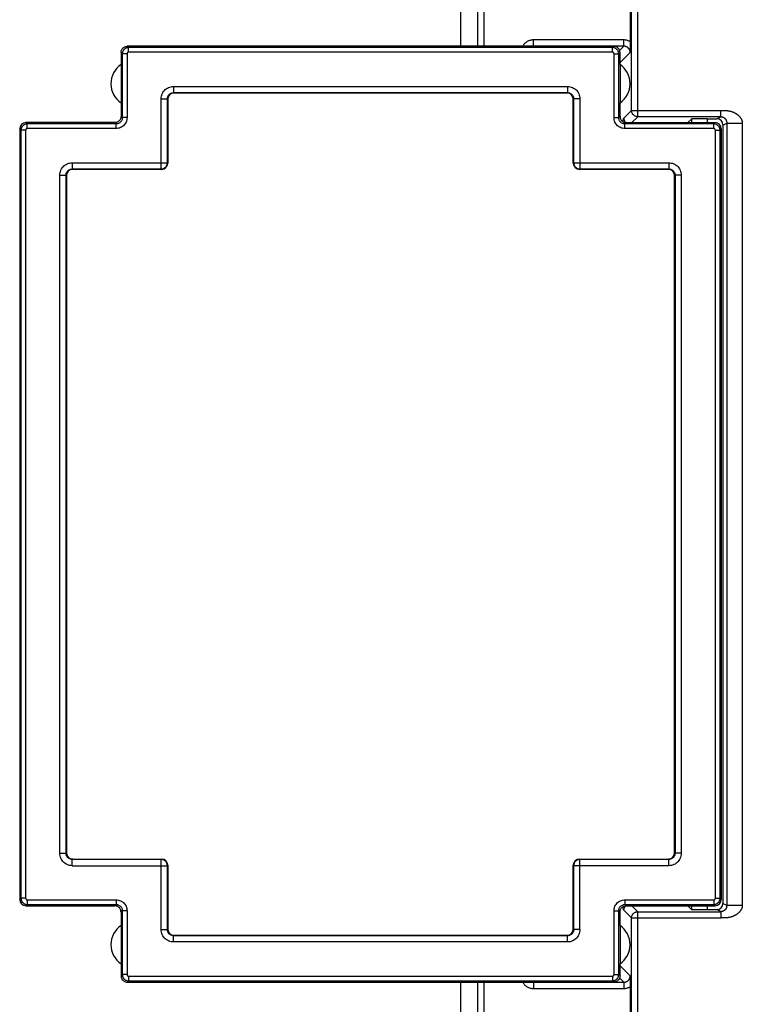
# Model space of a CAD drawing. Units: millimetres. Extents: x 84 to 192, y -23 to 233.
# Drawn here: x 84 to 107, y -4 to 28 of the extents above; entities that cross this region are included whole.
import ezdxf

# ---------------------------------------------------------------- set-up
doc = ezdxf.new("R2010")
doc.units = ezdxf.units.MM
doc.header["$LTSCALE"] = 16.335
doc.layers.add('DRAFT', color=7, linetype='CONTINUOUS')
doc.layers.add('RACCORDO', color=7, linetype='CONTINUOUS')

msp = doc.modelspace()

# ---------------------------------------------------------------- linework, layer by layer
at = {"layer": 'DRAFT', "color": 7, "linetype": 'CONTINUOUS'}
for p, q in [((87.152, 26.076), (87.152, 24.84)), ((103.152, 26.076), (103.152, 24.84)), ((87.152, -1.524), (87.152, -2.76)), ((103.152, -1.524), (103.152, -2.76))]:
    msp.add_line(p, q, dxfattribs=at)
for centre, start, end in [((87.577, 25.458), 124.5181, 235.4819), ((102.727, 25.458), 304.5181, 55.4819), ((87.577, -2.142), 124.5181, 235.4819), ((102.727, -2.142), 304.5181, 55.4819)]:
    msp.add_arc(centre, 0.75, start, end, dxfattribs=at)
at = {"layer": 'RACCORDO', "color": 7, "linetype": 'CONTINUOUS'}
for p, q in [((98.052, 26.658), (98.052, 122.312)), ((103.481, 28.531), (103.481, 26.784)), ((102.952, 26.658), (87.352, 26.658)), ((103.481, 26.784), (103.48, 26.696)), ((103.48, 26.696), (103.48, 26.602)), ((87.152, 26.458), (87.152, 26.076)), ((103.152, 26.076), (103.152, 26.458)), ((88.652, 24.958), (88.652, 22.911)), ((101.452, 25.158), (88.852, 25.158)), ((101.652, 22.911), (101.652, 24.958)), ((87.152, 24.84), (87.152, 24.411)), ((103.152, 24.411), (103.152, 24.84)), ((105.332, 24.211), (105.446, 24.326)), ((105.946, 24.334), (106.252, 24.334)), ((83.902, 24.011), (83.902, -0.696)), ((86.952, 24.211), (84.102, 24.211)), ((103.352, 24.211), (106.202, 24.211)), ((106.402, -0.696), (106.402, 24.011)), ((106.452, 24.134), (106.452, -0.819)), ((85.402, 22.511), (85.402, 0.804)), ((88.452, 22.711), (85.602, 22.711)), ((104.702, 22.711), (101.852, 22.711)), ((104.902, 0.804), (104.902, 22.511)), ((85.602, 0.604), (88.452, 0.604)), ((88.652, 0.404), (88.652, -1.642)), ((101.652, -1.642), (101.652, 0.404)), ((101.852, 0.604), (104.702, 0.604)), ((84.102, -0.896), (86.952, -0.896)), ((103.352, -0.896), (106.202, -0.896)), ((105.446, -1.01), (105.332, -0.896)), ((87.152, -1.096), (87.152, -1.524)), ((103.152, -1.524), (103.152, -1.096)), ((105.946, -1.019), (106.252, -1.019)), ((88.852, -1.842), (101.452, -1.842)), ((87.152, -2.76), (87.152, -3.142)), ((103.152, -3.142), (103.152, -2.76)), ((103.477, -3.145), (103.479, -3.262)), ((87.352, -3.342), (102.952, -3.342)), ((98.052, -20.343), (98.052, -3.342)), ((103.479, -3.262), (103.48, -3.309)), ((103.48, -3.309), (103.481, -3.402)), ((103.481, -3.402), (103.481, -3.49)), ((103.481, -3.49), (103.481, -5.274))]:
    msp.add_line(p, q, dxfattribs=at)
at = {"layer": 'RACCORDO', "color": 253, "linetype": 'CONTINUOUS'}
for p, q in [((103.721, 24.401), (103.721, 91.915)), ((103.521, 24.601), (103.521, 91.715)), ((98.598, 26.658), (98.598, 28.161)), ((98.798, 26.658), (98.798, 28.161)), ((103.277, 26.861), (100.375, 26.861)), ((100.375, 26.661), (100.375, 26.861)), ((103.277, 26.661), (103.277, 26.861)), ((87.352, 26.658), (87.393, 26.617)), ((102.911, 26.617), (87.393, 26.617)), ((87.393, 26.467), (87.393, 26.617)), ((103.277, 26.661), (100.375, 26.661)), ((100.375, 26.661), (100.377, 26.658)), ((102.911, 26.617), (102.952, 26.658)), ((102.911, 26.467), (102.911, 26.617)), ((103.277, 26.661), (103.14, 26.523)), ((87.152, 26.458), (87.193, 26.417)), ((87.343, 26.417), (87.193, 26.417)), ((87.193, 26.417), (87.193, 24.37)), ((87.343, 26.417), (87.343, 24.37)), ((102.911, 26.467), (87.393, 26.467)), ((102.961, 26.417), (103.111, 26.417)), ((102.961, 24.37), (102.961, 26.417)), ((103.111, 26.417), (103.152, 26.458)), ((103.111, 24.37), (103.111, 26.417)), ((103.477, 26.461), (103.152, 26.135)), ((88.838, 25.372), (101.466, 25.372)), ((88.838, 25.372), (88.838, 25.172)), ((101.466, 25.372), (101.466, 25.172)), ((88.438, 24.972), (88.638, 24.972)), ((88.438, 22.725), (88.438, 24.972)), ((88.638, 24.972), (88.652, 24.958)), ((88.638, 22.925), (88.638, 24.972)), ((88.838, 25.172), (88.852, 25.158)), ((88.838, 25.172), (101.466, 25.172)), ((101.466, 25.172), (101.452, 25.158)), ((101.666, 24.972), (101.652, 24.958)), ((101.866, 24.972), (101.666, 24.972)), ((101.666, 24.972), (101.666, 22.925)), ((101.866, 24.972), (101.866, 22.725)), ((87.193, 24.37), (87.152, 24.411)), ((87.343, 24.37), (87.193, 24.37)), ((102.961, 24.37), (103.111, 24.37)), ((103.152, 24.411), (103.111, 24.37)), ((103.276, 24.356), (103.521, 24.601)), ((103.521, 24.601), (106.385, 24.601)), ((103.532, 24.211), (103.721, 24.401)), ((106.385, 24.401), (103.721, 24.401)), ((105.446, 24.326), (105.446, 24.211)), ((105.946, 24.334), (105.946, 24.211)), ((106.252, 24.334), (106.385, 24.401)), ((106.385, 24.601), (106.417, 24.601)), ((106.385, 24.401), (106.385, 24.601)), ((106.417, 24.601), (106.449, 24.601)), ((83.943, 23.97), (83.902, 24.011)), ((84.143, 24.17), (84.102, 24.211)), ((86.993, 24.17), (84.143, 24.17)), ((84.143, 24.02), (84.143, 24.17)), ((86.993, 24.02), (84.143, 24.02)), ((86.993, 24.17), (86.952, 24.211)), ((86.993, 24.02), (86.993, 24.17)), ((103.352, 24.211), (103.311, 24.17)), ((106.161, 24.17), (103.311, 24.17)), ((103.311, 24.02), (103.311, 24.17)), ((106.161, 24.02), (103.311, 24.02)), ((106.202, 24.211), (106.161, 24.17)), ((106.161, 24.02), (106.161, 24.17)), ((106.402, 24.011), (106.361, 23.97)), ((106.452, 24.134), (106.575, 24.196)), ((106.575, 24.196), (107.074, 24.196)), ((106.575, 24.196), (106.575, -0.88)), ((107.074, 24.196), (107.074, -0.88)), ((84.093, 23.97), (83.943, 23.97)), ((83.943, 23.97), (83.943, -0.655)), ((84.093, 23.97), (84.093, -0.655)), ((106.211, 23.97), (106.361, 23.97)), ((106.211, -0.655), (106.211, 23.97)), ((106.361, -0.655), (106.361, 23.97)), ((85.588, 22.925), (88.638, 22.925)), ((85.588, 22.925), (85.588, 22.725)), ((88.652, 22.911), (88.638, 22.925)), ((101.652, 22.911), (101.666, 22.925)), ((101.666, 22.925), (104.716, 22.925)), ((104.716, 22.925), (104.716, 22.725)), ((85.188, 22.525), (85.388, 22.525)), ((85.188, 0.79), (85.188, 22.525)), ((85.388, 22.525), (85.402, 22.511)), ((85.388, 0.79), (85.388, 22.525)), ((85.588, 22.725), (85.602, 22.711)), ((85.588, 22.725), (88.438, 22.725)), ((88.452, 22.711), (88.438, 22.725)), ((101.852, 22.711), (101.866, 22.725)), ((101.866, 22.725), (104.716, 22.725)), ((104.716, 22.725), (104.702, 22.711)), ((104.916, 22.525), (104.902, 22.511)), ((105.116, 22.525), (104.916, 22.525)), ((104.916, 22.525), (104.916, 0.79)), ((105.116, 22.525), (105.116, 0.79)), ((85.188, 0.79), (85.388, 0.79)), ((85.388, 0.79), (85.402, 0.804)), ((104.916, 0.79), (104.902, 0.804)), ((105.116, 0.79), (104.916, 0.79)), ((85.588, 0.59), (85.602, 0.604)), ((88.438, 0.59), (85.588, 0.59)), ((85.588, 0.39), (85.588, 0.59)), ((85.588, 0.39), (88.638, 0.39)), ((88.452, 0.604), (88.438, 0.59)), ((88.438, -1.656), (88.438, 0.59)), ((88.652, 0.404), (88.638, 0.39)), ((88.638, -1.656), (88.638, 0.39)), ((101.652, 0.404), (101.666, 0.39)), ((104.716, 0.39), (101.666, 0.39)), ((101.666, 0.39), (101.666, -1.656)), ((101.852, 0.604), (101.866, 0.59)), ((104.716, 0.59), (101.866, 0.59)), ((101.866, -1.656), (101.866, 0.59)), ((104.716, 0.59), (104.702, 0.604)), ((104.716, 0.39), (104.716, 0.59)), ((83.902, -0.696), (83.943, -0.655)), ((84.093, -0.655), (83.943, -0.655)), ((84.102, -0.896), (84.143, -0.855)), ((84.143, -0.705), (86.993, -0.705)), ((84.143, -0.705), (84.143, -0.855)), ((84.143, -0.855), (86.993, -0.855)), ((86.952, -0.896), (86.993, -0.855)), ((86.993, -0.705), (86.993, -0.855)), ((103.311, -0.705), (106.161, -0.705)), ((103.311, -0.705), (103.311, -0.855)), ((103.311, -0.855), (106.161, -0.855)), ((103.311, -0.855), (103.352, -0.896)), ((103.721, -1.085), (103.532, -0.896)), ((105.446, -0.896), (105.446, -1.01)), ((105.946, -0.896), (105.946, -1.019)), ((106.161, -0.705), (106.161, -0.855)), ((106.161, -0.855), (106.202, -0.896)), ((106.211, -0.655), (106.361, -0.655)), ((106.361, -0.655), (106.402, -0.696)), ((106.452, -0.819), (106.575, -0.88)), ((106.575, -0.88), (107.074, -0.88)), ((87.152, -1.096), (87.193, -1.055)), ((87.343, -1.055), (87.193, -1.055)), ((87.193, -1.055), (87.193, -3.101)), ((87.343, -1.055), (87.343, -3.101)), ((102.961, -1.055), (103.111, -1.055)), ((102.961, -3.101), (102.961, -1.055)), ((103.111, -1.055), (103.152, -1.096)), ((103.111, -3.101), (103.111, -1.055)), ((103.521, -1.285), (103.276, -1.04)), ((103.721, -1.085), (106.385, -1.085)), ((103.721, -15.714), (103.721, -1.085)), ((106.385, -1.085), (106.252, -1.019)), ((106.385, -1.085), (106.385, -1.285)), ((103.521, -1.285), (106.385, -1.285)), ((103.521, -15.714), (103.521, -1.285)), ((106.417, -1.285), (106.385, -1.285)), ((106.449, -1.286), (106.417, -1.285)), ((106.471, -1.286), (106.449, -1.286)), ((88.438, -1.656), (88.638, -1.656)), ((88.638, -1.656), (88.652, -1.642)), ((88.838, -1.856), (88.852, -1.842)), ((101.466, -1.856), (88.838, -1.856)), ((88.838, -2.056), (88.838, -1.856)), ((101.466, -1.856), (101.452, -1.842)), ((101.466, -2.056), (101.466, -1.856)), ((101.666, -1.656), (101.652, -1.642)), ((101.866, -1.656), (101.666, -1.656)), ((101.466, -2.056), (88.838, -2.056)), ((103.477, -3.145), (103.152, -2.819)), ((87.193, -3.101), (87.152, -3.142)), ((87.343, -3.101), (87.193, -3.101)), ((87.393, -3.151), (102.911, -3.151)), ((87.393, -3.151), (87.393, -3.301)), ((102.911, -3.151), (102.911, -3.301)), ((102.961, -3.101), (103.111, -3.101)), ((103.152, -3.142), (103.111, -3.101)), ((87.393, -3.301), (87.352, -3.342)), ((87.393, -3.301), (102.911, -3.301)), ((98.598, -4.845), (98.598, -3.342)), ((98.798, -4.845), (98.798, -3.342)), ((100.375, -3.345), (100.377, -3.342)), ((100.375, -3.345), (103.277, -3.345)), ((100.375, -3.345), (100.375, -3.545)), ((102.952, -3.342), (102.911, -3.301)), ((103.277, -3.345), (103.14, -3.208)), ((103.277, -3.345), (103.277, -3.545)), ((100.375, -3.545), (103.277, -3.545))]:
    msp.add_line(p, q, dxfattribs=at)
for points in [[(100.375, 26.861), (100.349, 26.86), (100.323, 26.857), (100.297, 26.853), (100.272, 26.847), (100.247, 26.839), (100.222, 26.83), (100.198, 26.819), (100.175, 26.807), (100.153, 26.793), (100.132, 26.778), (100.111, 26.761), (100.092, 26.744), (100.075, 26.724), (100.058, 26.704), (100.043, 26.683), (100.029, 26.661), (100.027, 26.658)], [(103.481, 26.805), (103.46, 26.817), (103.439, 26.827), (103.417, 26.836), (103.394, 26.843), (103.372, 26.849), (103.348, 26.854), (103.325, 26.858), (103.301, 26.86), (103.277, 26.861)], [(87.393, 26.617), (87.383, 26.616), (87.372, 26.616), (87.362, 26.614), (87.351, 26.612), (87.34, 26.61), (87.329, 26.606), (87.317, 26.602), (87.306, 26.597), (87.295, 26.591), (87.284, 26.585), (87.273, 26.577), (87.263, 26.569), (87.253, 26.56), (87.243, 26.55), (87.234, 26.539), (87.226, 26.527), (87.219, 26.515), (87.212, 26.502), (87.206, 26.489), (87.201, 26.475), (87.198, 26.461), (87.195, 26.446), (87.193, 26.432), (87.193, 26.417)], [(100.375, 26.661), (100.362, 26.66), (100.349, 26.659), (100.342, 26.658)], [(103.111, 26.417), (103.11, 26.427), (103.109, 26.438), (103.108, 26.449), (103.106, 26.461), (103.103, 26.472), (103.099, 26.484), (103.095, 26.495), (103.089, 26.507), (103.083, 26.518), (103.076, 26.529), (103.069, 26.539), (103.06, 26.55), (103.051, 26.56), (103.041, 26.569), (103.03, 26.577), (103.018, 26.585), (103.006, 26.592), (102.993, 26.599), (102.98, 26.604), (102.967, 26.609), (102.953, 26.612), (102.939, 26.615), (102.925, 26.616), (102.911, 26.617)], [(103.477, 26.461), (103.477, 26.474), (103.476, 26.487), (103.474, 26.5), (103.471, 26.513), (103.467, 26.525), (103.462, 26.537), (103.457, 26.549), (103.451, 26.561), (103.444, 26.572), (103.436, 26.582), (103.428, 26.592), (103.419, 26.602), (103.41, 26.611), (103.4, 26.619), (103.389, 26.627), (103.378, 26.634), (103.366, 26.64), (103.354, 26.645), (103.342, 26.65), (103.33, 26.654), (103.317, 26.657), (103.304, 26.659), (103.291, 26.66), (103.277, 26.661)], [(87.393, 26.467), (87.39, 26.467), (87.388, 26.467), (87.385, 26.466), (87.382, 26.466), (87.38, 26.465), (87.377, 26.464), (87.374, 26.463), (87.371, 26.462), (87.368, 26.46), (87.366, 26.459), (87.363, 26.457), (87.36, 26.455), (87.358, 26.452), (87.355, 26.45), (87.353, 26.447), (87.351, 26.444), (87.349, 26.441), (87.348, 26.438), (87.346, 26.435), (87.345, 26.431), (87.344, 26.428), (87.343, 26.424), (87.343, 26.421), (87.343, 26.417)], [(102.961, 26.417), (102.961, 26.419), (102.96, 26.422), (102.96, 26.425), (102.959, 26.428), (102.959, 26.431), (102.958, 26.434), (102.957, 26.436), (102.955, 26.439), (102.954, 26.442), (102.952, 26.445), (102.95, 26.447), (102.948, 26.45), (102.946, 26.452), (102.943, 26.455), (102.94, 26.457), (102.938, 26.459), (102.935, 26.461), (102.931, 26.462), (102.928, 26.464), (102.925, 26.465), (102.921, 26.466), (102.918, 26.466), (102.914, 26.467), (102.911, 26.467)], [(88.438, 24.972), (88.44, 25.015), (88.447, 25.056), (88.457, 25.096), (88.472, 25.135), (88.492, 25.172), (88.514, 25.207), (88.541, 25.24), (88.571, 25.269), (88.603, 25.296), (88.638, 25.318), (88.675, 25.337), (88.714, 25.352), (88.754, 25.363), (88.795, 25.369), (88.838, 25.372)], [(101.466, 25.372), (101.509, 25.369), (101.55, 25.363), (101.59, 25.352), (101.629, 25.337), (101.666, 25.318), (101.701, 25.295), (101.734, 25.269), (101.763, 25.239), (101.79, 25.207), (101.812, 25.172), (101.831, 25.134), (101.846, 25.095), (101.857, 25.056), (101.863, 25.014), (101.866, 24.972)], [(88.638, 24.972), (88.639, 24.993), (88.642, 25.014), (88.647, 25.034), (88.655, 25.053), (88.664, 25.072), (88.676, 25.089), (88.689, 25.106), (88.704, 25.121), (88.72, 25.134), (88.738, 25.145), (88.756, 25.155), (88.776, 25.162), (88.796, 25.167), (88.817, 25.171), (88.838, 25.172)], [(101.466, 25.172), (101.487, 25.171), (101.507, 25.167), (101.528, 25.162), (101.547, 25.155), (101.566, 25.145), (101.583, 25.134), (101.6, 25.12), (101.614, 25.106), (101.628, 25.089), (101.639, 25.072), (101.648, 25.053), (101.656, 25.034), (101.661, 25.014), (101.665, 24.993), (101.666, 24.972)], [(87.193, 24.37), (87.192, 24.349), (87.188, 24.329), (87.183, 24.308), (87.175, 24.289), (87.166, 24.27), (87.155, 24.253), (87.141, 24.236), (87.127, 24.222), (87.11, 24.208), (87.093, 24.197), (87.074, 24.188), (87.055, 24.18), (87.034, 24.175), (87.014, 24.171), (86.993, 24.17)], [(87.343, 24.37), (87.341, 24.333), (87.335, 24.297), (87.325, 24.262), (87.312, 24.228), (87.296, 24.195), (87.276, 24.164), (87.253, 24.136), (87.227, 24.11), (87.198, 24.087), (87.168, 24.067), (87.135, 24.05), (87.101, 24.037), (87.066, 24.028), (87.03, 24.022), (86.993, 24.02)], [(103.311, 24.02), (103.273, 24.022), (103.237, 24.028), (103.203, 24.037), (103.169, 24.05), (103.136, 24.067), (103.105, 24.087), (103.077, 24.11), (103.051, 24.136), (103.028, 24.164), (103.008, 24.195), (102.991, 24.227), (102.978, 24.261), (102.969, 24.296), (102.963, 24.333), (102.961, 24.37)], [(103.311, 24.17), (103.29, 24.171), (103.269, 24.175), (103.249, 24.18), (103.229, 24.187), (103.211, 24.197), (103.193, 24.208), (103.177, 24.222), (103.162, 24.236), (103.149, 24.253), (103.137, 24.27), (103.128, 24.289), (103.12, 24.308), (103.115, 24.328), (103.112, 24.349), (103.111, 24.37)], [(103.25, 24.239), (103.256, 24.28), (103.263, 24.318), (103.269, 24.343), (103.276, 24.356)], [(103.276, 24.356), (103.277, 24.338), (103.279, 24.321), (103.283, 24.304)], [(103.721, 24.401), (103.704, 24.401), (103.686, 24.404), (103.669, 24.407), (103.653, 24.413), (103.637, 24.419), (103.621, 24.427), (103.606, 24.437), (103.592, 24.447), (103.58, 24.459), (103.568, 24.472), (103.557, 24.486), (103.548, 24.501), (103.54, 24.516), (103.533, 24.532), (103.528, 24.549), (103.524, 24.566), (103.522, 24.583), (103.521, 24.601)], [(106.385, 24.401), (106.39, 24.401), (106.395, 24.4), (106.401, 24.4), (106.406, 24.399), (106.411, 24.399), (106.416, 24.398), (106.421, 24.397), (106.426, 24.396), (106.431, 24.395), (106.436, 24.394), (106.441, 24.392), (106.445, 24.391), (106.45, 24.389), (106.454, 24.387), (106.458, 24.386), (106.463, 24.384), (106.467, 24.382), (106.471, 24.38), (106.475, 24.378), (106.479, 24.375), (106.483, 24.373), (106.486, 24.371), (106.49, 24.368), (106.494, 24.365), (106.498, 24.363), (106.502, 24.36), (106.505, 24.357), (106.509, 24.353), (106.513, 24.35), (106.516, 24.347), (106.519, 24.343), (106.523, 24.34), (106.526, 24.337), (106.528, 24.333), (106.531, 24.33), (106.534, 24.326), (106.536, 24.323), (106.539, 24.32), (106.541, 24.316), (106.543, 24.313), (106.545, 24.31), (106.547, 24.306), (106.549, 24.303), (106.551, 24.3), (106.552, 24.297), (106.554, 24.293), (106.555, 24.29), (106.557, 24.287), (106.558, 24.284), (106.559, 24.281), (106.56, 24.278), (106.561, 24.275), (106.562, 24.272), (106.563, 24.269), (106.564, 24.266), (106.565, 24.263), (106.566, 24.26), (106.567, 24.257), (106.568, 24.255), (106.568, 24.252), (106.569, 24.249), (106.57, 24.246), (106.57, 24.243), (106.571, 24.24), (106.571, 24.237), (106.572, 24.234), (106.572, 24.231), (106.573, 24.228), (106.573, 24.224), (106.573, 24.221), (106.574, 24.218), (106.574, 24.215), (106.574, 24.212), (106.574, 24.209), (106.574, 24.205), (106.574, 24.202), (106.575, 24.199), (106.575, 24.196)], [(106.449, 24.601), (106.471, 24.601), (106.481, 24.601), (106.492, 24.601), (106.502, 24.601), (106.513, 24.601), (106.524, 24.601), (106.534, 24.6), (106.545, 24.599), (106.555, 24.599), (106.566, 24.598), (106.576, 24.597), (106.587, 24.596), (106.598, 24.595), (106.609, 24.593), (106.62, 24.591), (106.632, 24.59), (106.644, 24.587), (106.656, 24.585), (106.668, 24.582), (106.681, 24.579), (106.693, 24.576), (106.706, 24.573), (106.719, 24.569), (106.731, 24.565), (106.744, 24.561), (106.756, 24.556), (106.769, 24.552), (106.781, 24.547), (106.792, 24.542), (106.804, 24.537), (106.815, 24.531), (106.827, 24.526), (106.838, 24.52), (106.849, 24.514), (106.859, 24.508), (106.869, 24.502), (106.88, 24.495), (106.889, 24.489), (106.899, 24.482), (106.908, 24.475), (106.918, 24.468), (106.926, 24.462), (106.935, 24.455), (106.943, 24.447), (106.951, 24.44), (106.959, 24.433), (106.967, 24.425), (106.974, 24.418), (106.982, 24.41), (106.989, 24.402), (106.996, 24.394), (107.002, 24.386), (107.009, 24.378), (107.015, 24.369), (107.021, 24.361), (107.027, 24.352), (107.032, 24.343), (107.038, 24.333), (107.043, 24.324), (107.047, 24.314), (107.052, 24.304), (107.056, 24.294), (107.06, 24.283), (107.063, 24.273), (107.066, 24.262), (107.068, 24.251), (107.07, 24.24), (107.072, 24.229), (107.073, 24.218), (107.074, 24.207), (107.074, 24.196)], [(84.143, 24.17), (84.132, 24.17), (84.121, 24.169), (84.11, 24.168), (84.099, 24.165), (84.087, 24.162), (84.076, 24.159), (84.064, 24.154), (84.053, 24.149), (84.042, 24.143), (84.031, 24.136), (84.02, 24.128), (84.01, 24.12), (84, 24.11), (83.991, 24.1), (83.982, 24.089), (83.974, 24.078), (83.967, 24.066), (83.961, 24.053), (83.955, 24.04), (83.951, 24.026), (83.947, 24.013), (83.945, 23.999), (83.943, 23.984), (83.943, 23.97)], [(84.143, 24.02), (84.14, 24.02), (84.137, 24.02), (84.135, 24.02), (84.132, 24.019), (84.129, 24.018), (84.126, 24.017), (84.123, 24.016), (84.12, 24.015), (84.117, 24.013), (84.115, 24.012), (84.112, 24.01), (84.109, 24.008), (84.107, 24.005), (84.105, 24.003), (84.103, 24), (84.101, 23.997), (84.099, 23.994), (84.097, 23.991), (84.096, 23.988), (84.095, 23.984), (84.094, 23.981), (84.093, 23.977), (84.093, 23.974), (84.093, 23.97)], [(103.283, 24.304), (103.288, 24.287), (103.295, 24.271), (103.303, 24.256), (103.312, 24.241), (103.323, 24.227), (103.335, 24.214), (103.337, 24.212)], [(106.361, 23.97), (106.36, 23.98), (106.36, 23.991), (106.358, 24.001), (106.356, 24.012), (106.354, 24.023), (106.35, 24.034), (106.346, 24.046), (106.341, 24.057), (106.335, 24.068), (106.329, 24.079), (106.321, 24.09), (106.313, 24.1), (106.304, 24.11), (106.294, 24.12), (106.283, 24.129), (106.271, 24.137), (106.259, 24.144), (106.246, 24.151), (106.233, 24.157), (106.219, 24.162), (106.205, 24.165), (106.19, 24.168), (106.176, 24.17), (106.161, 24.17)], [(106.211, 23.97), (106.211, 23.973), (106.21, 23.975), (106.21, 23.978), (106.21, 23.981), (106.209, 23.983), (106.208, 23.986), (106.207, 23.989), (106.206, 23.992), (106.204, 23.995), (106.203, 23.997), (106.201, 24), (106.199, 24.003), (106.196, 24.005), (106.194, 24.008), (106.191, 24.01), (106.188, 24.012), (106.185, 24.014), (106.182, 24.015), (106.179, 24.017), (106.175, 24.018), (106.172, 24.019), (106.168, 24.02), (106.164, 24.02), (106.161, 24.02)], [(85.188, 22.525), (85.19, 22.568), (85.197, 22.609), (85.207, 22.649), (85.222, 22.688), (85.242, 22.726), (85.264, 22.761), (85.291, 22.793), (85.321, 22.823), (85.353, 22.849), (85.388, 22.872), (85.425, 22.891), (85.464, 22.906), (85.504, 22.916), (85.545, 22.923), (85.588, 22.925)], [(88.438, 22.725), (88.464, 22.727), (88.489, 22.732), (88.514, 22.741), (88.538, 22.752), (88.559, 22.767), (88.579, 22.784), (88.596, 22.804), (88.611, 22.825), (88.622, 22.849), (88.631, 22.874), (88.636, 22.899), (88.638, 22.925)], [(101.666, 22.925), (101.667, 22.899), (101.673, 22.874), (101.681, 22.849), (101.693, 22.825), (101.707, 22.804), (101.724, 22.784), (101.744, 22.767), (101.766, 22.752), (101.789, 22.741), (101.814, 22.732), (101.84, 22.727), (101.866, 22.725)], [(104.716, 22.925), (104.759, 22.923), (104.8, 22.916), (104.84, 22.906), (104.879, 22.89), (104.916, 22.871), (104.951, 22.849), (104.984, 22.822), (105.013, 22.792), (105.04, 22.76), (105.062, 22.725), (105.081, 22.688), (105.096, 22.649), (105.107, 22.609), (105.113, 22.568), (105.116, 22.525)], [(85.388, 22.525), (85.389, 22.546), (85.392, 22.567), (85.397, 22.587), (85.405, 22.607), (85.414, 22.625), (85.426, 22.643), (85.439, 22.659), (85.454, 22.674), (85.47, 22.687), (85.488, 22.699), (85.506, 22.708), (85.526, 22.716), (85.546, 22.721), (85.567, 22.724), (85.588, 22.725)], [(104.716, 22.725), (104.737, 22.724), (104.757, 22.721), (104.778, 22.716), (104.797, 22.708), (104.816, 22.699), (104.833, 22.687), (104.85, 22.674), (104.864, 22.659), (104.878, 22.643), (104.889, 22.625), (104.898, 22.607), (104.906, 22.587), (104.911, 22.567), (104.915, 22.546), (104.916, 22.525)], [(85.588, 0.39), (85.545, 0.393), (85.504, 0.399), (85.464, 0.41), (85.425, 0.425), (85.387, 0.444), (85.352, 0.467), (85.32, 0.493), (85.29, 0.523), (85.264, 0.556), (85.241, 0.59), (85.222, 0.628), (85.207, 0.667), (85.197, 0.706), (85.19, 0.748), (85.188, 0.79)], [(85.588, 0.59), (85.567, 0.591), (85.546, 0.595), (85.526, 0.6), (85.506, 0.608), (85.488, 0.617), (85.47, 0.628), (85.454, 0.642), (85.439, 0.656), (85.426, 0.673), (85.414, 0.69), (85.405, 0.709), (85.397, 0.728), (85.392, 0.749), (85.389, 0.769), (85.388, 0.79)], [(104.916, 0.79), (104.915, 0.769), (104.911, 0.749), (104.906, 0.728), (104.898, 0.709), (104.889, 0.69), (104.878, 0.673), (104.864, 0.656), (104.85, 0.642), (104.833, 0.628), (104.816, 0.617), (104.797, 0.608), (104.778, 0.6), (104.757, 0.595), (104.737, 0.591), (104.716, 0.59)], [(105.116, 0.79), (105.113, 0.747), (105.107, 0.706), (105.096, 0.666), (105.081, 0.627), (105.062, 0.59), (105.039, 0.555), (105.013, 0.522), (104.983, 0.493), (104.951, 0.466), (104.916, 0.444), (104.878, 0.425), (104.839, 0.41), (104.8, 0.399), (104.758, 0.393), (104.716, 0.39)], [(88.638, 0.39), (88.636, 0.416), (88.631, 0.442), (88.622, 0.467), (88.611, 0.49), (88.596, 0.512), (88.579, 0.532), (88.559, 0.549), (88.538, 0.563), (88.514, 0.575), (88.489, 0.583), (88.464, 0.589), (88.438, 0.59)], [(101.866, 0.59), (101.84, 0.589), (101.814, 0.583), (101.789, 0.575), (101.766, 0.563), (101.744, 0.549), (101.724, 0.532), (101.707, 0.512), (101.693, 0.49), (101.681, 0.467), (101.673, 0.442), (101.667, 0.416), (101.666, 0.39)], [(83.943, -0.655), (83.943, -0.665), (83.944, -0.675), (83.945, -0.686), (83.947, -0.697), (83.95, -0.708), (83.953, -0.719), (83.958, -0.73), (83.962, -0.741), (83.968, -0.752), (83.975, -0.763), (83.982, -0.774), (83.991, -0.784), (84, -0.794), (84.01, -0.804), (84.021, -0.813), (84.032, -0.821), (84.044, -0.829), (84.057, -0.835), (84.071, -0.841), (84.084, -0.846), (84.099, -0.85), (84.113, -0.852), (84.128, -0.854), (84.143, -0.855)], [(84.093, -0.655), (84.093, -0.657), (84.093, -0.66), (84.093, -0.662), (84.094, -0.665), (84.095, -0.668), (84.095, -0.671), (84.096, -0.673), (84.098, -0.676), (84.099, -0.679), (84.101, -0.682), (84.103, -0.685), (84.105, -0.687), (84.107, -0.69), (84.11, -0.692), (84.112, -0.694), (84.115, -0.696), (84.118, -0.698), (84.121, -0.7), (84.125, -0.701), (84.128, -0.702), (84.132, -0.703), (84.135, -0.704), (84.139, -0.705), (84.143, -0.705)], [(86.993, -0.705), (87.03, -0.707), (87.066, -0.712), (87.101, -0.722), (87.135, -0.735), (87.168, -0.752), (87.198, -0.771), (87.226, -0.794), (87.253, -0.82), (87.276, -0.848), (87.295, -0.879), (87.312, -0.912), (87.325, -0.946), (87.335, -0.981), (87.341, -1.017), (87.343, -1.055)], [(86.993, -0.855), (87.014, -0.856), (87.034, -0.859), (87.055, -0.864), (87.074, -0.872), (87.093, -0.881), (87.11, -0.893), (87.127, -0.906), (87.141, -0.921), (87.155, -0.937), (87.166, -0.954), (87.175, -0.973), (87.183, -0.993), (87.188, -1.013), (87.192, -1.034), (87.193, -1.055)], [(102.961, -1.055), (102.963, -1.017), (102.969, -0.981), (102.978, -0.946), (102.991, -0.912), (103.008, -0.879), (103.028, -0.849), (103.051, -0.82), (103.077, -0.794), (103.105, -0.771), (103.136, -0.752), (103.169, -0.735), (103.202, -0.722), (103.237, -0.712), (103.273, -0.707), (103.311, -0.705)], [(103.111, -1.055), (103.112, -1.034), (103.115, -1.013), (103.12, -0.993), (103.128, -0.973), (103.137, -0.955), (103.149, -0.937), (103.162, -0.921), (103.177, -0.906), (103.193, -0.893), (103.211, -0.881), (103.229, -0.872), (103.249, -0.864), (103.269, -0.859), (103.29, -0.856), (103.311, -0.855)], [(103.276, -1.04), (103.269, -1.027), (103.263, -1.002), (103.256, -0.964), (103.25, -0.924)], [(103.283, -0.989), (103.288, -0.972), (103.295, -0.956), (103.303, -0.94), (103.312, -0.926), (103.323, -0.912), (103.335, -0.899), (103.337, -0.897)], [(106.161, -0.855), (106.171, -0.854), (106.182, -0.853), (106.193, -0.852), (106.205, -0.85), (106.216, -0.847), (106.228, -0.843), (106.239, -0.839), (106.25, -0.833), (106.262, -0.827), (106.273, -0.82), (106.283, -0.813), (106.294, -0.804), (106.303, -0.795), (106.313, -0.785), (106.321, -0.774), (106.329, -0.762), (106.336, -0.75), (106.343, -0.737), (106.348, -0.724), (106.353, -0.711), (106.356, -0.697), (106.359, -0.683), (106.36, -0.669), (106.361, -0.655)], [(106.161, -0.705), (106.163, -0.705), (106.166, -0.704), (106.169, -0.704), (106.172, -0.703), (106.175, -0.703), (106.177, -0.702), (106.18, -0.701), (106.183, -0.699), (106.186, -0.698), (106.189, -0.696), (106.191, -0.694), (106.194, -0.692), (106.196, -0.69), (106.199, -0.687), (106.201, -0.684), (106.203, -0.682), (106.205, -0.678), (106.206, -0.675), (106.208, -0.672), (106.209, -0.669), (106.21, -0.665), (106.21, -0.662), (106.211, -0.658), (106.211, -0.655)], [(106.575, -0.88), (106.575, -0.883), (106.574, -0.887), (106.574, -0.89), (106.574, -0.893), (106.574, -0.896), (106.574, -0.899), (106.574, -0.903), (106.573, -0.906), (106.573, -0.909), (106.573, -0.912), (106.572, -0.915), (106.572, -0.918), (106.571, -0.921), (106.571, -0.924), (106.57, -0.927), (106.57, -0.93), (106.569, -0.933), (106.568, -0.936), (106.568, -0.939), (106.567, -0.942), (106.566, -0.945), (106.565, -0.948), (106.564, -0.951), (106.563, -0.954), (106.562, -0.956), (106.561, -0.959), (106.56, -0.962), (106.559, -0.965), (106.558, -0.968), (106.557, -0.972), (106.555, -0.975), (106.554, -0.978), (106.552, -0.981), (106.551, -0.984), (106.549, -0.987), (106.547, -0.991), (106.545, -0.994), (106.543, -0.997), (106.541, -1.001), (106.539, -1.004), (106.536, -1.007), (106.534, -1.011), (106.531, -1.014), (106.528, -1.018), (106.526, -1.021), (106.523, -1.024), (106.519, -1.028), (106.516, -1.031), (106.513, -1.035), (106.509, -1.038), (106.505, -1.041), (106.502, -1.044), (106.498, -1.047), (106.494, -1.05), (106.49, -1.053), (106.486, -1.055), (106.483, -1.058), (106.479, -1.06), (106.475, -1.062), (106.471, -1.064), (106.467, -1.066), (106.463, -1.068), (106.458, -1.07), (106.454, -1.072), (106.45, -1.074), (106.445, -1.075), (106.441, -1.077), (106.436, -1.078), (106.431, -1.079), (106.426, -1.08), (106.421, -1.081), (106.416, -1.082), (106.411, -1.083), (106.406, -1.084), (106.401, -1.084), (106.395, -1.085), (106.39, -1.085), (106.385, -1.085)], [(107.074, -0.88), (107.074, -0.891), (107.073, -0.903), (107.072, -0.914), (107.07, -0.925), (107.068, -0.936), (107.066, -0.947), (107.063, -0.957), (107.06, -0.968), (107.056, -0.978), (107.052, -0.988), (107.047, -0.998), (107.043, -1.008), (107.038, -1.018), (107.032, -1.027), (107.027, -1.036), (107.021, -1.045), (107.015, -1.054), (107.009, -1.062), (107.002, -1.071), (106.996, -1.079), (106.989, -1.087), (106.982, -1.095), (106.974, -1.102), (106.967, -1.11), (106.959, -1.117), (106.951, -1.125), (106.943, -1.132), (106.935, -1.139), (106.926, -1.146), (106.918, -1.153), (106.908, -1.16), (106.899, -1.166), (106.889, -1.173), (106.88, -1.18), (106.869, -1.186), (106.859, -1.192), (106.848, -1.198), (106.838, -1.204), (106.827, -1.21), (106.815, -1.216), (106.804, -1.221), (106.792, -1.226), (106.781, -1.231), (106.769, -1.236), (106.756, -1.241), (106.744, -1.245), (106.731, -1.249), (106.719, -1.253), (106.706, -1.257), (106.693, -1.261), (106.681, -1.264), (106.668, -1.267), (106.656, -1.269), (106.644, -1.272), (106.632, -1.274), (106.62, -1.276), (106.609, -1.277), (106.598, -1.279), (106.587, -1.28), (106.577, -1.281), (106.566, -1.282), (106.555, -1.283), (106.545, -1.284), (106.534, -1.284), (106.524, -1.285), (106.513, -1.285), (106.502, -1.286), (106.492, -1.286), (106.481, -1.286), (106.471, -1.286)], [(103.276, -1.04), (103.277, -1.023), (103.279, -1.006), (103.283, -0.989)], [(103.521, -1.285), (103.522, -1.268), (103.524, -1.25), (103.528, -1.233), (103.533, -1.217), (103.54, -1.201), (103.548, -1.185), (103.557, -1.17), (103.568, -1.157), (103.58, -1.144), (103.592, -1.132), (103.606, -1.121), (103.621, -1.112), (103.637, -1.104), (103.653, -1.097), (103.669, -1.092), (103.686, -1.088), (103.704, -1.086), (103.721, -1.085)], [(88.838, -2.056), (88.795, -2.054), (88.754, -2.047), (88.714, -2.036), (88.675, -2.021), (88.637, -2.002), (88.602, -1.98), (88.57, -1.953), (88.54, -1.923), (88.514, -1.891), (88.491, -1.856), (88.472, -1.819), (88.457, -1.78), (88.447, -1.74), (88.44, -1.699), (88.438, -1.656)], [(88.838, -1.856), (88.817, -1.855), (88.796, -1.852), (88.776, -1.846), (88.756, -1.839), (88.738, -1.829), (88.72, -1.818), (88.704, -1.805), (88.689, -1.79), (88.676, -1.774), (88.664, -1.756), (88.655, -1.738), (88.647, -1.718), (88.642, -1.698), (88.639, -1.677), (88.638, -1.656)], [(101.666, -1.656), (101.665, -1.677), (101.661, -1.698), (101.656, -1.718), (101.648, -1.738), (101.639, -1.756), (101.628, -1.774), (101.614, -1.79), (101.6, -1.805), (101.583, -1.818), (101.566, -1.829), (101.547, -1.839), (101.528, -1.846), (101.507, -1.852), (101.487, -1.855), (101.466, -1.856)], [(101.866, -1.656), (101.863, -1.699), (101.857, -1.74), (101.846, -1.78), (101.831, -1.819), (101.812, -1.857), (101.789, -1.892), (101.763, -1.924), (101.733, -1.954), (101.701, -1.98), (101.666, -2.003), (101.628, -2.022), (101.589, -2.037), (101.55, -2.047), (101.508, -2.054), (101.466, -2.056)], [(87.193, -3.101), (87.193, -3.112), (87.194, -3.123), (87.195, -3.134), (87.198, -3.145), (87.201, -3.157), (87.204, -3.168), (87.209, -3.18), (87.214, -3.191), (87.22, -3.202), (87.227, -3.213), (87.235, -3.224), (87.243, -3.234), (87.253, -3.244), (87.263, -3.253), (87.274, -3.262), (87.285, -3.27), (87.297, -3.277), (87.31, -3.283), (87.323, -3.289), (87.337, -3.293), (87.35, -3.297), (87.364, -3.299), (87.379, -3.301), (87.393, -3.301)], [(87.343, -3.101), (87.343, -3.104), (87.343, -3.107), (87.343, -3.109), (87.344, -3.112), (87.345, -3.115), (87.346, -3.118), (87.347, -3.121), (87.348, -3.124), (87.35, -3.126), (87.351, -3.129), (87.353, -3.132), (87.355, -3.134), (87.358, -3.137), (87.36, -3.139), (87.363, -3.141), (87.366, -3.143), (87.369, -3.145), (87.372, -3.147), (87.375, -3.148), (87.379, -3.149), (87.382, -3.15), (87.386, -3.151), (87.389, -3.151), (87.393, -3.151)], [(102.911, -3.301), (102.921, -3.301), (102.931, -3.3), (102.942, -3.299), (102.953, -3.297), (102.964, -3.294), (102.975, -3.291), (102.986, -3.286), (102.997, -3.281), (103.008, -3.276), (103.019, -3.269), (103.03, -3.262), (103.041, -3.253), (103.051, -3.244), (103.06, -3.234), (103.069, -3.223), (103.077, -3.212), (103.085, -3.2), (103.091, -3.187), (103.097, -3.173), (103.102, -3.159), (103.106, -3.145), (103.108, -3.131), (103.11, -3.116), (103.111, -3.101)], [(102.911, -3.151), (102.913, -3.151), (102.916, -3.151), (102.918, -3.151), (102.921, -3.15), (102.924, -3.149), (102.927, -3.149), (102.93, -3.147), (102.932, -3.146), (102.935, -3.145), (102.938, -3.143), (102.941, -3.141), (102.943, -3.139), (102.946, -3.137), (102.948, -3.134), (102.95, -3.132), (102.952, -3.129), (102.954, -3.126), (102.956, -3.123), (102.957, -3.119), (102.958, -3.116), (102.959, -3.112), (102.96, -3.109), (102.961, -3.105), (102.961, -3.101)], [(103.277, -3.345), (103.29, -3.345), (103.303, -3.343), (103.316, -3.341), (103.329, -3.338), (103.341, -3.335), (103.353, -3.33), (103.365, -3.325), (103.377, -3.319), (103.388, -3.312), (103.398, -3.305), (103.408, -3.297), (103.418, -3.288), (103.427, -3.278), (103.435, -3.268), (103.443, -3.258), (103.45, -3.247), (103.456, -3.235), (103.462, -3.223), (103.466, -3.21), (103.47, -3.198), (103.473, -3.185), (103.476, -3.172), (103.477, -3.158), (103.477, -3.145)], [(100.027, -3.342), (100.029, -3.345), (100.043, -3.367), (100.058, -3.389), (100.075, -3.409), (100.092, -3.428), (100.111, -3.446), (100.132, -3.462), (100.153, -3.478), (100.175, -3.491), (100.198, -3.504), (100.222, -3.515), (100.247, -3.524), (100.272, -3.531), (100.297, -3.537), (100.323, -3.542), (100.349, -3.544), (100.375, -3.545)], [(100.342, -3.342), (100.349, -3.343), (100.362, -3.345), (100.375, -3.345)], [(103.277, -3.545), (103.301, -3.544), (103.325, -3.542), (103.348, -3.539), (103.371, -3.534), (103.394, -3.528), (103.417, -3.52), (103.439, -3.511), (103.46, -3.501), (103.481, -3.49)]]:
    msp.add_lwpolyline(points, dxfattribs=at)
at = {"layer": 'RACCORDO', "color": 7, "linetype": 'CONTINUOUS'}
for points in [[(87.152, 26.458), (87.153, 26.484), (87.159, 26.51), (87.167, 26.534), (87.178, 26.558), (87.193, 26.58), (87.21, 26.599), (87.23, 26.616), (87.252, 26.631), (87.275, 26.643), (87.3, 26.651), (87.326, 26.656), (87.352, 26.658)], [(103.152, 26.458), (103.15, 26.484), (103.145, 26.51), (103.136, 26.534), (103.125, 26.558), (103.11, 26.58), (103.093, 26.599), (103.073, 26.616), (103.052, 26.631), (103.028, 26.643), (103.003, 26.651), (102.978, 26.656), (102.952, 26.658)], [(103.48, 26.602), (103.478, 26.485), (103.477, 26.461)], [(87.152, 24.411), (87.15, 24.385), (87.145, 24.359), (87.136, 24.335), (87.125, 24.311), (87.11, 24.29), (87.093, 24.27), (87.073, 24.253), (87.052, 24.238), (87.028, 24.226), (87.003, 24.218), (86.978, 24.213), (86.952, 24.211)], [(103.152, 24.411), (103.153, 24.385), (103.159, 24.359), (103.167, 24.335), (103.178, 24.311), (103.193, 24.29), (103.21, 24.27), (103.23, 24.253), (103.252, 24.238), (103.275, 24.226), (103.3, 24.218), (103.326, 24.213), (103.352, 24.211)], [(87.152, -1.096), (87.15, -1.07), (87.145, -1.044), (87.136, -1.019), (87.125, -0.996), (87.11, -0.974), (87.093, -0.954), (87.073, -0.937), (87.052, -0.922), (87.028, -0.911), (87.003, -0.903), (86.978, -0.897), (86.952, -0.896)], [(103.152, -1.096), (103.153, -1.07), (103.159, -1.044), (103.167, -1.019), (103.178, -0.996), (103.193, -0.974), (103.21, -0.954), (103.23, -0.937), (103.252, -0.922), (103.275, -0.911), (103.3, -0.903), (103.326, -0.897), (103.352, -0.896)], [(87.152, -3.142), (87.153, -3.168), (87.159, -3.194), (87.167, -3.219), (87.178, -3.242), (87.193, -3.264), (87.21, -3.284), (87.23, -3.301), (87.252, -3.315), (87.275, -3.327), (87.3, -3.335), (87.326, -3.34), (87.352, -3.342)], [(103.152, -3.142), (103.15, -3.168), (103.145, -3.194), (103.136, -3.219), (103.125, -3.242), (103.11, -3.264), (103.093, -3.284), (103.073, -3.301), (103.052, -3.315), (103.028, -3.327), (103.003, -3.335), (102.978, -3.34), (102.952, -3.342)]]:
    msp.add_lwpolyline(points, dxfattribs=at)
for centre, major_axis, ratio, start_param, end_param in [((88.852, 24.958), (0.141, -0.141), 0.999695, 2.356347, 3.926839), ((101.452, 24.958), (-0.141, -0.141), 0.999695, 2.356347, 3.926839), ((105.946, 24.326), (0.5, 0), 0.017455, 1.570796, 3.124139), ((106.252, 24.134), (0.179, 0.089), 0.999239, -0.463221, 1.106966), ((84.102, 24.011), (0.141, -0.141), 0.999695, 2.356347, 3.926839), ((106.202, 24.011), (0.141, 0.141), 0.999695, -0.785246, 0.785246), ((88.452, 22.911), (-0.141, 0.141), 0.999695, -3.926839, -2.356347), ((101.852, 22.911), (0.141, 0.141), 0.999695, -3.926839, -2.356347), ((85.602, 22.511), (0.141, -0.141), 0.999695, 2.356347, 3.926839), ((104.702, 22.511), (-0.141, -0.141), 0.999695, 2.356347, 3.926839), ((85.602, 0.804), (0.141, 0.141), 0.999695, 2.356347, 3.926839), ((104.702, 0.804), (-0.141, 0.141), 0.999695, 2.356347, 3.926839), ((88.452, 0.404), (0.141, 0.141), 0.999695, -0.785246, 0.785246), ((101.852, 0.404), (0.141, -0.141), 0.999695, 2.356347, 3.926839), ((84.102, -0.696), (0.141, 0.141), 0.999695, 2.356347, 3.926839), ((106.202, -0.696), (-0.141, 0.141), 0.999695, -3.926839, -2.356347), ((106.252, -0.819), (0.179, -0.089), 0.999239, -1.106966, 0.463221), ((105.946, -1.01), (0.5, 0), 0.017455, -3.124139, -1.570796), ((88.852, -1.642), (0.141, 0.141), 0.999695, 2.356347, 3.926839), ((101.452, -1.642), (-0.141, 0.141), 0.999695, 2.356347, 3.926839)]:
    msp.add_ellipse(centre, major_axis=major_axis, ratio=ratio, start_param=start_param, end_param=end_param, dxfattribs=at)

doc.saveas('drawing.dxf')
